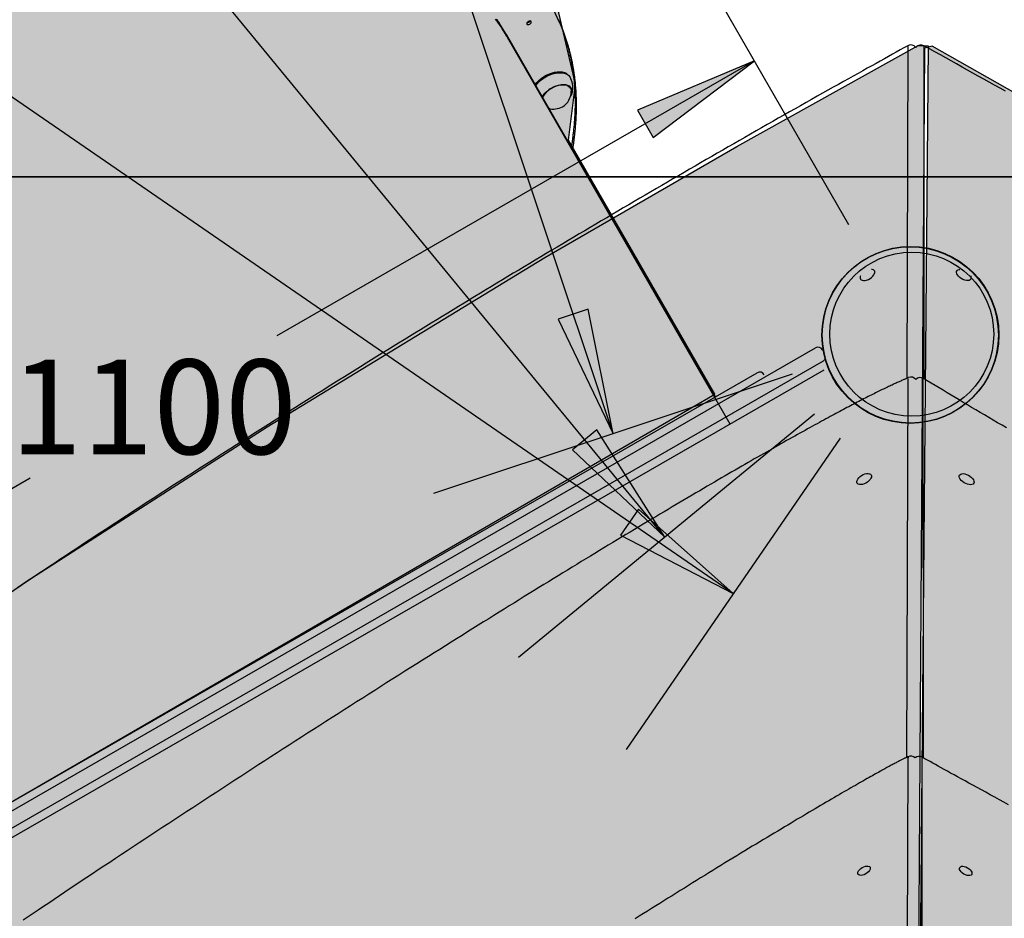
# Model space of a CAD drawing. Extents: x -5109 to 6649, y -3781 to 7225.
# Drawn here: x -709 to 72, y 637 to 1349 of the extents above; entities that cross this region are included whole.
import ezdxf
from ezdxf.enums import TextEntityAlignment as Align

# ---------------------------------------------------------------- set-up
doc = ezdxf.new("R2010")
doc.units = 0
doc.linetypes.add('DOT', pattern=[6.35, 0, -6.35])
for name, color, linetype in [('CIRCULATIONAREA', 7, 'Continuous'), ('COLOUR', 7, 'Continuous'), ('EQUIPMENT', 7, 'Continuous'), ('FREE SPACE', 7, 'Continuous'), ('GRASSLOK', 7, 'Continuous'), ('INSTALLATIONDETAILSGF', 7, 'Continuous')]:
    doc.layers.add(name, color=color, linetype=linetype)
doc.styles.add('ARIAL', font='arial.ttf')

# ---------------------------------------------------------------- blocks, each defined once
blk = doc.blocks.new('LONGARROW')
at = {"layer": 'CIRCULATIONAREA', "linetype": 'Continuous'}
blk.add_hatch(color=0, dxfattribs=at).paths.add_polyline_path([(0, 0), (50.8, -6.35), (50.8, 6.35)])
at = {"layer": 'CIRCULATIONAREA', "color": 0, "linetype": 'Continuous'}
blk.add_lwpolyline([(0, 0), (50.8, -6.35), (50.8, 6.35)], close=True, dxfattribs=at)

msp = doc.modelspace()

# ---------------------------------------------------------------- hatches: boundary and pattern name
at = {"layer": 'COLOUR', "true_color": 0xfc4c02}
h = msp.add_hatch(color=20, dxfattribs=at)
h.dxf.hatch_style = 1
h.paths.add_polyline_path([(-155.44, 2711.05), (-176.83, 2779.75), (-218.73, 2826.19), (-281.29, 2856.8), (-403.89, 2979.41), (-560.23, 3075.74), (-592.3, 3123.42), (-651.35, 3155.8), (-710.12, 3161.49), (-781.37, 3151.02), (-1385.41, 3335.25), (-1420.16, 3375.62), (-1466.29, 3403.89), (-1516.36, 3449.6), (-1552.29, 3465.65), (-1859.41, 4006.01), (-1848.25, 4056.79), (-1848.79, 4112.73), (-1867.3, 4169.93), (-2060.32, 4485.35), (-2088.38, 4519.51), (-2178.64, 4673.81), (-2193.61, 4679.04), (-2221.1, 4723.43), (-2247.83, 4755.6), (-2287.75, 4785.67), (-2329.89, 4802.75), (-2381.78, 4806.57), (-2433.39, 4795.03), (-2500.78, 4765.57), (-2890.64, 4540.94), (-2931.61, 4507.31), (-2963.9, 4472.3), (-2986.07, 4429.74), (-2994.34, 4381.2), (-2988.84, 4330.76), (-2971.38, 4283.56), (-2946.83, 4239.28), (-2951.42, 4233.6), (-2949.35, 4223.89), (-2864.23, 4075.03), (-2856.95, 4049.77), (-2839.81, 4015.51), (-2685.99, 3729.34), (-2649.75, 3677.16), (-2607.01, 3643.98), (-2570.94, 3627.17), (-2535.51, 3616.82), (-2221.9, 3075.22), (-2223.57, 3016.18), (-2203.99, 2958.55), (-2164.29, 2912.97), (-2102.29, 2884.01), (-2044.53, 2818.78), (-1968.51, 2751.51), (-1902.54, 2705.73), (-1828.98, 2663.94), (-1785.6, 2611.66), (-1730.22, 2581.56), (-1673.86, 2575.06), (-1614.87, 2590.81), (-995.27, 2402.7), (-969.28, 2370.16), (-937.43, 2344.71), (-927.41, 2298.34), (-912.31, 2259.72), (-1052.42, 1634.83), (-1087.54, 1604.14), (-1112.78, 1568.08), (-1129.79, 1503.87), (-1122.7, 1449.31), (-1102.96, 1400.91), (-1104.89, 1327.55), (-1098.44, 1242.82), (-1077.59, 1139.51), (-1051.88, 1065.59), (-1058.26, 1012.9), (-1046.68, 952.57), (-1005.5, 894.5), (-943.21, 855.48), (-896.22, 772.91), (-699.29, 906.37), (-512.47, 1026.49), (-292.27, 1160.57), (-238.04, 1191.98), (-273.59, 1253.68), (-268.04, 1298.16), (-281.04, 1354.55), (-282.75, 1399.77), (-302.69, 1456.46), (-153.78, 2082.3), (-112.8, 2123.53), (-87.48, 2179.38), (-87.77, 2252.23), (-110.26, 2307.98), (-108.26, 2381.38), (-117.75, 2489.55), (-134.44, 2567.94), (-161.29, 2649.78)])
at = {"layer": 'COLOUR', "true_color": 0x326295}
h = msp.add_hatch(color=157, dxfattribs=at)
h.dxf.hatch_style = 1
h.paths.add_polyline_path([(8.87, 1328.53), (3.68, 1328.72), (-140.01, 1248.76), (-238.04, 1191.98), (-157.56, 1052.31), (-832.67, 661.24), (-896.22, 772.91), (-904.87, 767.06), (-1081.32, 641.12), (-1083.26, 638.13), (-1082.72, 634.61), (-0.61, 0.36), (0, 0.71)])
at = {"layer": 'COLOUR', "true_color": 0xfedb00}
h = msp.add_hatch(color=40, dxfattribs=at)
h.dxf.hatch_style = 1
h.paths.add_polyline_path([(1007.85, 574.16), (1002.64, 585.73), (995.88, 594.77), (986.27, 603.57), (990, 607.72), (999.52, 598.31), (1006.61, 589.59), (1034.92, 589.59), (1275.63, 726.72), (1271.65, 731.78), (1137.15, 784.55), (990.09, 845.23), (778.62, 937.95), (574.5, 1033.63), (374.64, 1133.3), (215.1, 1217.21), (96.63, 1282.08), (14.9, 1328.09), (11.84, 1327.29), (0, 0.05), (0.04, 0.02)])
at = {"layer": 'COLOUR', "true_color": 0x326295}
h = msp.add_hatch(color=157, dxfattribs=at)
h.dxf.hatch_style = 1
h.paths.add_polyline_path([(-157.56, 1052.31), (-238.04, 1191.98), (-292.27, 1160.57), (-512.47, 1026.49), (-699.29, 906.37), (-896.22, 772.91), (-832.67, 661.24)])

# ---------------------------------------------------------------- linework, layer by layer
at = {"layer": 'COLOUR', "color": 32}
msp.add_lwpolyline([(-912.31, 2259.72), (-1052.42, 1634.83), (-1087.54, 1604.14), (-1112.78, 1568.08), (-1129.79, 1503.87), (-1122.7, 1449.31), (-1102.96, 1400.91), (-1104.89, 1327.55), (-1098.44, 1242.82), (-1077.59, 1139.51), (-1051.88, 1065.59), (-1058.26, 1012.9), (-1046.68, 952.57), (-1005.5, 894.5), (-943.21, 855.48), (-832.67, 661.24), (-157.56, 1052.31), (-273.59, 1253.68), (-268.04, 1298.16), (-281.04, 1354.55), (-282.75, 1399.77), (-302.69, 1456.46), (-153.78, 2082.3)], dxfattribs=at)
at = {"layer": 'COLOUR', "color": 157, "linetype": 'Continuous'}
msp.add_lwpolyline([(-1083.26, 638.13), (-1081.32, 641.12), (-904.87, 767.06), (-699.29, 906.37), (-512.47, 1026.49), (-292.27, 1160.57), (-140.01, 1248.76), (3.68, 1328.72), (11.85, 1328.42), (0, 0), (-1082.72, 634.61)], close=True, dxfattribs=at)
at = {"layer": 'COLOUR', "color": 2}
msp.add_lwpolyline([(1271.65, 731.78), (1137.15, 784.55), (990.09, 845.23), (778.62, 937.95), (574.5, 1033.63), (374.64, 1133.3), (215.1, 1217.21), (96.63, 1282.08), (14.9, 1328.09), (8.86, 1326.51), (0, 0), (1275.79, 726.51)], close=True, dxfattribs=at)
at = {"layer": 'EQUIPMENT', "color": 7, "linetype": 'Continuous'}
for p, q in [((-196, 1117.36), (-322.64, 1337.38)), ((-145.38, 1028.64), (-321.75, 1335.07)), ((-279.9, 1307.18), (-280.11, 1307.18)), ((-276.08, 1306.93), (-276.48, 1307.09)), ((-271.87, 1294.95), (-272.67, 1296.34)), ((-272.06, 1295.28), (-272.11, 1295.71)), ((-272.09, 1295.78), (-271.9, 1295)), ((-158.24, 1051.75), (-196, 1117.36)), ((-906.11, 612.07), (-77.55, 1088.97)), ((-72.09, 1087.49), (-70.76, 1085.19)), ((-71.56, 1078.56), (-900.12, 601.67)), ((-895.21, 597.05), (-70.69, 1071.62)), ((-865.76, 642.21), (-123.88, 1069.22))]:
    msp.add_line(p, q, dxfattribs=at)
at = {"layer": 'EQUIPMENT', "color": 8, "linetype": 'Continuous'}
for p, q in [((-5.03, 1064.88), (-4.11, 1327.87)), ((8.22, 1327.82), (8.42, 1064.42)), ((-5.1, 764.45), (-4.06, 1064.49)), ((7.46, 1064.13), (7.69, 764.08)), ((-5.3, 428.92), (-4.13, 764.07)), ((6.72, 763.76), (6.98, 428.9))]:
    msp.add_line(p, q, dxfattribs=at)
at = {"layer": 'EQUIPMENT', "color": 7, "linetype": 'Continuous'}
for points in [[(-321.83, 1334.97), (-322.48, 1336.08), (-323.13, 1337.18), (-323.78, 1338.28), (-324.43, 1339.37), (-325.08, 1340.44), (-325.73, 1341.49), (-326.37, 1342.51), (-327.01, 1343.52), (-327.65, 1344.49), (-328.29, 1345.43), (-328.92, 1346.34), (-329.55, 1347.22), (-330.18, 1348.07), (-330.8, 1348.89), (-331.41, 1349.68)], [(-322.72, 1337.29), (-323.38, 1338.41), (-324.03, 1339.52), (-324.69, 1340.62), (-325.35, 1341.72), (-326, 1342.79), (-326.65, 1343.85), (-327.3, 1344.89), (-327.95, 1345.89), (-328.6, 1346.87), (-329.24, 1347.81), (-329.87, 1348.73), (-330.5, 1349.61)], [(-271.18, 1247.98), (-271.12, 1248.32), (-271.05, 1248.67), (-270.99, 1249.03), (-270.92, 1249.4), (-270.85, 1249.79), (-270.78, 1250.21), (-270.7, 1250.65), (-270.63, 1251.13), (-270.55, 1251.65), (-270.46, 1252.21), (-270.38, 1252.8), (-270.29, 1253.44), (-270.19, 1254.11), (-270.1, 1254.82), (-270, 1255.57), (-269.89, 1256.36), (-269.79, 1257.19), (-269.68, 1258.05), (-269.57, 1258.94), (-269.46, 1259.85), (-269.35, 1260.79), (-269.25, 1261.73), (-269.15, 1262.69), (-269.05, 1263.64), (-268.95, 1264.6), (-268.86, 1265.56), (-268.78, 1266.51), (-268.7, 1267.46), (-268.63, 1268.42), (-268.56, 1269.37), (-268.49, 1270.31), (-268.43, 1271.26), (-268.37, 1272.21), (-268.32, 1273.15), (-268.27, 1274.1), (-268.23, 1275.04), (-268.19, 1275.98), (-268.16, 1276.92), (-268.13, 1277.85), (-268.1, 1278.79), (-268.08, 1279.72), (-268.07, 1280.66), (-268.06, 1281.59), (-268.05, 1282.52), (-268.05, 1283.45), (-268.05, 1284.37), (-268.06, 1285.3), (-268.07, 1286.22), (-268.09, 1287.14), (-268.11, 1288.06), (-268.13, 1288.98), (-268.16, 1289.9), (-268.19, 1290.81), (-268.23, 1291.73), (-268.28, 1292.64), (-268.32, 1293.55), (-268.38, 1294.46), (-268.43, 1295.36), (-268.5, 1296.27), (-268.56, 1297.17), (-268.63, 1298.07), (-268.71, 1298.97), (-268.79, 1299.87), (-268.87, 1300.77), (-268.96, 1301.66), (-269.05, 1302.56), (-269.15, 1303.45), (-269.25, 1304.34), (-269.36, 1305.22), (-269.47, 1306.11), (-269.59, 1306.99), (-269.71, 1307.87), (-269.83, 1308.75), (-269.96, 1309.63), (-270.1, 1310.51), (-270.23, 1311.38), (-270.38, 1312.26), (-270.52, 1313.13), (-270.68, 1313.99), (-270.83, 1314.86), (-270.99, 1315.73), (-271.16, 1316.59), (-271.33, 1317.45), (-271.5, 1318.31), (-271.68, 1319.17), (-271.86, 1320.02), (-272.05, 1320.87), (-272.24, 1321.72), (-272.44, 1322.57), (-272.64, 1323.42), (-272.85, 1324.26), (-273.06, 1325.11), (-273.27, 1325.95), (-273.49, 1326.79), (-273.72, 1327.62), (-273.94, 1328.46), (-274.18, 1329.29), (-274.41, 1330.12), (-274.65, 1330.95), (-274.9, 1331.77), (-275.15, 1332.6), (-275.4, 1333.42), (-275.66, 1334.24), (-275.93, 1335.06), (-276.2, 1335.87), (-276.47, 1336.68), (-276.74, 1337.48), (-277.02, 1338.27), (-277.29, 1339.04), (-277.56, 1339.79), (-277.83, 1340.53), (-278.09, 1341.24), (-278.34, 1341.92), (-278.59, 1342.57), (-278.82, 1343.2), (-279.06, 1343.8), (-279.28, 1344.37), (-279.5, 1344.91), (-279.71, 1345.43), (-279.91, 1345.92), (-280.1, 1346.38), (-280.29, 1346.82), (-280.47, 1347.23), (-280.65, 1347.63), (-280.83, 1348.02), (-281, 1348.39), (-281.17, 1348.76), (-281.34, 1349.12)], [(-270.3, 1245.68), (-270.24, 1246.02), (-270.17, 1246.37), (-270.1, 1246.73), (-270.04, 1247.1), (-269.97, 1247.49), (-269.9, 1247.91), (-269.82, 1248.35), (-269.74, 1248.83), (-269.66, 1249.35), (-269.58, 1249.91), (-269.49, 1250.5), (-269.4, 1251.14), (-269.31, 1251.81), (-269.21, 1252.52), (-269.11, 1253.27), (-269.01, 1254.06), (-268.9, 1254.89), (-268.8, 1255.75), (-268.69, 1256.64), (-268.58, 1257.56), (-268.47, 1258.49), (-268.36, 1259.43), (-268.26, 1260.39), (-268.16, 1261.35), (-268.07, 1262.3), (-267.98, 1263.26), (-267.9, 1264.21), (-267.82, 1265.17), (-267.74, 1266.12), (-267.67, 1267.07), (-267.61, 1268.02), (-267.55, 1268.96), (-267.49, 1269.91), (-267.44, 1270.85), (-267.39, 1271.8), (-267.35, 1272.74), (-267.31, 1273.68), (-267.27, 1274.62), (-267.25, 1275.55), (-267.22, 1276.49), (-267.2, 1277.42), (-267.18, 1278.36), (-267.17, 1279.29), (-267.17, 1280.22), (-267.16, 1281.15), (-267.17, 1282.07), (-267.17, 1283), (-267.19, 1283.92), (-267.2, 1284.84), (-267.22, 1285.76), (-267.25, 1286.68), (-267.28, 1287.6), (-267.31, 1288.51), (-267.35, 1289.43), (-267.39, 1290.34), (-267.44, 1291.25), (-267.49, 1292.16), (-267.55, 1293.06), (-267.61, 1293.97), (-267.68, 1294.87), (-267.75, 1295.77), (-267.82, 1296.67), (-267.9, 1297.57), (-267.99, 1298.47), (-268.08, 1299.36), (-268.17, 1300.26), (-268.27, 1301.15), (-268.37, 1302.04), (-268.48, 1302.92), (-268.59, 1303.81), (-268.7, 1304.69), (-268.82, 1305.58), (-268.95, 1306.46), (-269.08, 1307.33), (-269.21, 1308.21), (-269.35, 1309.08), (-269.49, 1309.96), (-269.64, 1310.83), (-269.79, 1311.7), (-269.95, 1312.56), (-270.11, 1313.43), (-270.28, 1314.29), (-270.44, 1315.15), (-270.62, 1316.01), (-270.8, 1316.87), (-270.98, 1317.72), (-271.17, 1318.57), (-271.36, 1319.43), (-271.56, 1320.27), (-271.76, 1321.12), (-271.97, 1321.97), (-272.18, 1322.81), (-272.39, 1323.65), (-272.61, 1324.49), (-272.83, 1325.32), (-273.06, 1326.16), (-273.29, 1326.99), (-273.53, 1327.82), (-273.77, 1328.65), (-274.02, 1329.48), (-274.27, 1330.3), (-274.52, 1331.12), (-274.78, 1331.94), (-275.04, 1332.76), (-275.31, 1333.57), (-275.59, 1334.38), (-275.86, 1335.18), (-276.13, 1335.97), (-276.41, 1336.74), (-276.68, 1337.5), (-276.94, 1338.23), (-277.2, 1338.94), (-277.46, 1339.62), (-277.7, 1340.27), (-277.94, 1340.9), (-278.17, 1341.5), (-278.4, 1342.07), (-278.61, 1342.61), (-278.82, 1343.13), (-279.03, 1343.62), (-279.22, 1344.08), (-279.41, 1344.52), (-279.59, 1344.93), (-279.77, 1345.33), (-279.94, 1345.72), (-280.11, 1346.09), (-280.28, 1346.46), (-280.45, 1346.83)], [(-4.41, 1328.57), (-7.45, 1326.89), (-10.5, 1325.2), (-13.57, 1323.5), (-16.67, 1321.78), (-19.82, 1320.03), (-23.02, 1318.26), (-26.28, 1316.44), (-29.62, 1314.59), (-33.05, 1312.68), (-36.56, 1310.72), (-40.16, 1308.72), (-43.85, 1306.66), (-47.62, 1304.55), (-51.48, 1302.39), (-55.42, 1300.18), (-59.45, 1297.92), (-63.57, 1295.61), (-67.76, 1293.25), (-72.01, 1290.86), (-76.32, 1288.43), (-80.67, 1285.98), (-85.06, 1283.5), (-89.46, 1281.01), (-93.87, 1278.51), (-98.29, 1276.01), (-102.7, 1273.51), (-107.11, 1271), (-111.52, 1268.5), (-115.93, 1265.99), (-120.33, 1263.47), (-124.74, 1260.96), (-129.15, 1258.44), (-133.55, 1255.92), (-137.95, 1253.4), (-142.35, 1250.88), (-146.75, 1248.35), (-151.15, 1245.82), (-155.55, 1243.29), (-159.94, 1240.76), (-164.34, 1238.23), (-168.73, 1235.69), (-173.12, 1233.15), (-177.51, 1230.61), (-181.9, 1228.06), (-186.29, 1225.52), (-190.67, 1222.97), (-195.06, 1220.42), (-199.44, 1217.86), (-203.83, 1215.31), (-208.21, 1212.75), (-212.59, 1210.19), (-216.97, 1207.63), (-221.34, 1205.07), (-225.72, 1202.5), (-230.09, 1199.93), (-234.47, 1197.36), (-238.84, 1194.79), (-243.21, 1192.21), (-247.58, 1189.63), (-251.94, 1187.06), (-256.31, 1184.47), (-260.67, 1181.89), (-265.04, 1179.3), (-269.4, 1176.72), (-273.76, 1174.12), (-278.12, 1171.53), (-282.48, 1168.94), (-286.83, 1166.34), (-291.19, 1163.74), (-295.54, 1161.14), (-299.89, 1158.54), (-304.24, 1155.93), (-308.59, 1153.32), (-312.94, 1150.71), (-317.28, 1148.1), (-321.63, 1145.49), (-325.97, 1142.87), (-330.31, 1140.25), (-334.65, 1137.63), (-338.99, 1135.01), (-343.33, 1132.38), (-347.67, 1129.75), (-352, 1127.12), (-356.33, 1124.49), (-360.67, 1121.86), (-365, 1119.22), (-369.32, 1116.58), (-373.65, 1113.94), (-377.98, 1111.3), (-382.3, 1108.66), (-386.62, 1106.01), (-390.94, 1103.36), (-395.26, 1100.71), (-399.58, 1098.06), (-403.9, 1095.4), (-408.21, 1092.75), (-412.52, 1090.09), (-416.84, 1087.42), (-421.15, 1084.76), (-425.45, 1082.1), (-429.76, 1079.43), (-434.07, 1076.76), (-438.37, 1074.09), (-442.67, 1071.41), (-446.97, 1068.74), (-451.27, 1066.06), (-455.57, 1063.38), (-459.87, 1060.69), (-464.16, 1058.01), (-468.45, 1055.32), (-472.75, 1052.63), (-477.03, 1049.94), (-481.32, 1047.25), (-485.61, 1044.56), (-489.89, 1041.86), (-494.18, 1039.16), (-498.46, 1036.46), (-502.74, 1033.76), (-507.02, 1031.05), (-511.29, 1028.34), (-515.57, 1025.64), (-519.84, 1022.92), (-524.11, 1020.21), (-528.38, 1017.5), (-532.65, 1014.78), (-536.92, 1012.06), (-541.18, 1009.34), (-545.45, 1006.61), (-549.71, 1003.89), (-553.97, 1001.16), (-558.23, 998.43), (-562.49, 995.7), (-566.74, 992.97), (-570.99, 990.23), (-575.25, 987.49), (-579.5, 984.75), (-583.74, 982.01), (-587.99, 979.27), (-592.24, 976.52), (-596.48, 973.77), (-600.72, 971.02), (-604.96, 968.27), (-609.2, 965.52), (-613.43, 962.76), (-617.67, 960), (-621.9, 957.25), (-626.13, 954.48), (-630.36, 951.72), (-634.59, 948.95), (-638.82, 946.19), (-643.04, 943.42), (-647.26, 940.65), (-651.48, 937.87), (-655.7, 935.1), (-659.92, 932.32), (-664.13, 929.54), (-668.35, 926.76), (-672.56, 923.97), (-676.77, 921.19), (-680.98, 918.4), (-685.18, 915.61), (-689.39, 912.82), (-693.59, 910.03), (-697.79, 907.23), (-701.99, 904.44), (-706.19, 901.64), (-710.38, 898.84)], [(73.09, 1292.5), (68.76, 1294.89), (64.44, 1297.29), (60.12, 1299.68), (55.8, 1302.07), (51.49, 1304.47), (47.18, 1306.87), (42.88, 1309.27), (38.58, 1311.67), (34.28, 1314.07), (29.98, 1316.47), (25.69, 1318.88), (21.4, 1321.28), (17.12, 1323.68), (12.83, 1326.09), (8.54, 1328.5)], [(-300.18, 1297.59), (-300, 1297.84), (-298.62, 1299.49), (-297.01, 1301.08), (-295.21, 1302.57), (-293.24, 1303.92), (-291.15, 1305.1), (-288.98, 1306.1), (-286.79, 1306.89), (-284.61, 1307.46), (-282.5, 1307.78), (-280.5, 1307.86), (-278.65, 1307.69), (-276.99, 1307.28), (-276.48, 1307.09)], [(-273.68, 1305.31), (-273.95, 1305.58), (-275.15, 1306.47), (-276.6, 1307.12), (-278.29, 1307.54), (-280.17, 1307.71), (-282.21, 1307.63), (-284.36, 1307.3), (-286.57, 1306.72), (-288.8, 1305.92), (-291, 1304.9), (-293.13, 1303.69), (-295.13, 1302.32), (-296.97, 1300.81), (-298.61, 1299.19), (-300.01, 1297.51), (-300.08, 1297.42)], [(-299.76, 1296.86), (-298.37, 1298.53), (-296.71, 1300.17), (-294.84, 1301.71), (-292.81, 1303.1), (-290.65, 1304.33), (-288.41, 1305.36), (-286.15, 1306.18), (-283.9, 1306.76), (-281.72, 1307.09), (-279.66, 1307.18), (-277.75, 1307), (-276.03, 1306.58), (-274.55, 1305.91), (-273.34, 1305.02), (-272.42, 1303.91), (-272.28, 1303.69)], [(-294.43, 1287.6), (-294.33, 1287.79), (-293.41, 1289.33), (-292.2, 1290.86), (-290.75, 1292.31), (-289.09, 1293.67), (-287.27, 1294.88), (-285.34, 1295.91), (-283.34, 1296.75), (-281.34, 1297.35), (-279.39, 1297.72), (-277.54, 1297.83), (-275.84, 1297.69), (-274.35, 1297.29), (-273.09, 1296.65), (-272.1, 1295.79), (-271.42, 1294.73), (-271.05, 1293.5), (-271.02, 1292.14), (-271.32, 1290.67), (-271.44, 1290.29)], [(-286.85, 1294.93), (-284.95, 1295.9), (-282.99, 1296.68), (-281.04, 1297.23), (-279.15, 1297.55), (-277.36, 1297.61), (-275.73, 1297.43), (-274.31, 1297), (-273.12, 1296.34), (-272.21, 1295.46), (-271.6, 1294.39), (-271.3, 1293.16), (-271.27, 1292.65)], [(-272.16, 1288), (-272.05, 1288.15), (-271.95, 1288.3), (-271.85, 1288.45), (-271.75, 1288.6), (-271.66, 1288.75), (-271.56, 1288.9), (-271.47, 1289.06), (-271.38, 1289.21), (-271.3, 1289.36), (-271.22, 1289.51), (-271.14, 1289.67), (-271.06, 1289.82), (-270.99, 1289.98), (-270.93, 1290.13), (-270.86, 1290.28), (-270.81, 1290.44), (-270.75, 1290.59), (-270.7, 1290.74), (-270.65, 1290.89), (-270.61, 1291.05), (-270.57, 1291.2), (-270.53, 1291.35), (-270.49, 1291.51), (-270.45, 1291.66)], [(-270.39, 1291.73), (-270.27, 1292.29), (-270.23, 1292.51)], [(-289.31, 1278.71), (-289.23, 1278.7), (-289.14, 1278.7), (-289.06, 1278.69), (-288.98, 1278.69), (-288.9, 1278.69), (-288.83, 1278.68), (-288.75, 1278.68), (-288.68, 1278.68), (-288.61, 1278.69), (-288.54, 1278.69), (-288.48, 1278.69), (-288.42, 1278.7), (-288.36, 1278.7), (-288.3, 1278.71), (-288.24, 1278.72), (-288.18, 1278.73)], [(-42.04, 1143.57), (-41.5, 1142.97), (-40.68, 1142.58), (-39.63, 1142.42), (-38.4, 1142.5), (-37.07, 1142.8), (-35.71, 1143.33), (-34.38, 1144.04), (-33.16, 1144.9), (-32.11, 1145.86), (-31.3, 1146.88), (-30.77, 1147.89), (-30.53, 1148.85), (-30.62, 1149.69), (-31.01, 1150.38), (-31.7, 1150.88), (-32.64, 1151.15), (-33.17, 1151.21)], [(45.65, 1143.45), (45.11, 1142.86), (44.29, 1142.47), (43.24, 1142.31), (42.01, 1142.39), (40.68, 1142.7), (39.32, 1143.23), (37.99, 1143.94), (36.77, 1144.81), (35.73, 1145.77), (34.92, 1146.79), (34.39, 1147.8), (34.16, 1148.76), (34.24, 1149.6), (34.64, 1150.29), (35.33, 1150.79), (36.27, 1151.06), (36.8, 1151.11)], [(-3.89, 1065.36), (-4.39, 1065.14), (-4.9, 1064.93), (-5.42, 1064.71), (-5.94, 1064.49), (-6.47, 1064.27), (-7.02, 1064.04), (-7.58, 1063.8), (-8.15, 1063.55), (-8.75, 1063.29), (-9.36, 1063.02), (-10, 1062.73), (-10.66, 1062.44), (-11.35, 1062.13), (-12.06, 1061.81), (-12.8, 1061.47), (-13.57, 1061.12), (-14.36, 1060.75), (-15.19, 1060.37), (-16.05, 1059.97), (-16.92, 1059.56), (-17.83, 1059.14), (-18.75, 1058.7), (-19.69, 1058.26), (-20.65, 1057.8), (-21.63, 1057.34), (-22.62, 1056.86), (-23.63, 1056.38), (-24.65, 1055.88), (-25.7, 1055.38), (-26.76, 1054.86), (-27.84, 1054.33), (-28.93, 1053.79), (-30.05, 1053.24), (-31.18, 1052.68), (-32.33, 1052.11), (-33.5, 1051.53), (-34.68, 1050.94), (-35.88, 1050.33), (-37.09, 1049.72), (-38.31, 1049.1), (-39.55, 1048.47), (-40.8, 1047.83), (-42.06, 1047.18), (-43.34, 1046.53), (-44.62, 1045.86), (-45.93, 1045.18), (-47.25, 1044.5), (-48.58, 1043.8), (-49.92, 1043.1), (-51.29, 1042.38), (-52.67, 1041.65), (-54.07, 1040.91), (-55.49, 1040.16), (-56.93, 1039.39), (-58.39, 1038.61), (-59.87, 1037.81), (-61.38, 1037), (-62.92, 1036.18), (-64.48, 1035.33), (-66.07, 1034.47), (-67.7, 1033.59), (-69.35, 1032.69), (-71.05, 1031.77), (-72.78, 1030.82), (-74.54, 1029.86), (-76.35, 1028.87), (-78.19, 1027.86), (-80.07, 1026.83), (-81.98, 1025.78), (-83.92, 1024.71), (-85.9, 1023.62), (-87.9, 1022.51), (-89.94, 1021.38), (-92.01, 1020.23), (-94.11, 1019.06), (-96.23, 1017.87), (-98.38, 1016.67), (-100.56, 1015.44), (-102.77, 1014.2), (-105, 1012.95), (-107.26, 1011.67), (-109.54, 1010.38), (-111.85, 1009.07), (-114.18, 1007.75), (-116.54, 1006.41), (-118.91, 1005.06), (-121.31, 1003.69), (-123.73, 1002.31), (-126.16, 1000.91), (-128.62, 999.5), (-131.1, 998.07), (-133.61, 996.63), (-136.15, 995.16), (-138.72, 993.68), (-141.33, 992.17), (-143.97, 990.64), (-146.65, 989.08), (-149.38, 987.5), (-152.13, 985.9), (-154.93, 984.27), (-157.77, 982.61), (-160.64, 980.93), (-163.55, 979.23), (-166.49, 977.51), (-169.47, 975.76), (-172.49, 973.99), (-175.54, 972.19), (-178.62, 970.38), (-181.73, 968.54), (-184.88, 966.68), (-188.05, 964.8), (-191.26, 962.9), (-194.49, 960.99), (-197.75, 959.05), (-201.04, 957.09), (-204.35, 955.12), (-207.68, 953.13), (-211.03, 951.13), (-214.4, 949.11), (-217.79, 947.08), (-221.2, 945.04), (-224.62, 942.99), (-228.05, 940.92), (-231.51, 938.84), (-234.98, 936.75), (-238.46, 934.64), (-241.97, 932.53), (-245.49, 930.39), (-249.03, 928.25), (-252.59, 926.09), (-256.17, 923.91), (-259.76, 921.72), (-263.38, 919.52), (-267.02, 917.3), (-270.68, 915.06), (-274.36, 912.81), (-278.06, 910.54), (-281.79, 908.26), (-285.54, 905.96), (-289.31, 903.64), (-293.11, 901.3), (-296.93, 898.95), (-300.78, 896.58), (-304.66, 894.18), (-308.56, 891.77), (-312.5, 889.34), (-316.46, 886.89), (-320.45, 884.41), (-324.47, 881.92), (-328.53, 879.4), (-332.62, 876.85), (-336.74, 874.29), (-340.9, 871.7), (-345.1, 869.08), (-349.33, 866.44), (-353.6, 863.77), (-357.91, 861.07), (-362.26, 858.34), (-366.66, 855.59), (-371.1, 852.81), (-375.58, 849.99), (-380.1, 847.15), (-384.66, 844.28), (-389.26, 841.39), (-393.89, 838.47), (-398.56, 835.53), (-403.25, 832.57), (-407.97, 829.59), (-412.71, 826.59), (-417.48, 823.57), (-422.27, 820.54), (-427.07, 817.49), (-431.89, 814.43), (-436.72, 811.36), (-441.57, 808.28), (-446.42, 805.19), (-451.29, 802.09), (-456.15, 798.99), (-461.02, 795.88), (-465.9, 792.76), (-470.77, 789.64), (-475.63, 786.53), (-480.49, 783.41), (-485.34, 780.3), (-490.18, 777.19), (-495.01, 774.08), (-499.83, 770.98), (-504.64, 767.88), (-509.45, 764.78), (-514.25, 761.68), (-519.04, 758.58), (-523.83, 755.48), (-528.61, 752.38), (-533.39, 749.28), (-538.17, 746.18), (-542.94, 743.08), (-547.71, 739.98), (-552.48, 736.88), (-557.24, 733.78), (-562, 730.67), (-566.75, 727.57), (-571.5, 724.46), (-576.25, 721.36), (-580.99, 718.25), (-585.73, 715.15), (-590.46, 712.04), (-595.19, 708.93), (-599.92, 705.82), (-604.64, 702.71), (-609.36, 699.61), (-614.06, 696.5), (-618.76, 693.4), (-623.43, 690.31), (-628.08, 687.23), (-632.72, 684.17), (-637.32, 681.12), (-641.9, 678.08), (-646.44, 675.06), (-650.95, 672.06), (-655.43, 669.09), (-659.87, 666.13), (-664.27, 663.19), (-668.64, 660.28), (-672.97, 657.39), (-677.25, 654.52), (-681.5, 651.68), (-685.7, 648.86), (-689.86, 646.08), (-693.98, 643.31), (-698.04, 640.58), (-702.07, 637.88), (-706.04, 635.2)], [(73.88, 1025.51), (70.33, 1027.6), (66.8, 1029.67), (63.3, 1031.74), (59.82, 1033.79), (56.37, 1035.82), (52.95, 1037.84), (49.56, 1039.85), (46.2, 1041.84), (42.87, 1043.82), (39.57, 1045.78), (36.3, 1047.73), (33.06, 1049.66), (29.85, 1051.57), (26.67, 1053.48), (23.5, 1055.37), (20.36, 1057.25), (17.23, 1059.13), (14.12, 1061), (11.01, 1062.87), (7.91, 1064.73)], [(-4.19, 764.89), (-4.56, 764.71), (-4.93, 764.54), (-5.3, 764.36), (-5.69, 764.18), (-6.08, 763.99), (-6.49, 763.79), (-6.92, 763.58), (-7.36, 763.36), (-7.82, 763.13), (-8.31, 762.89), (-8.82, 762.64), (-9.35, 762.37), (-9.91, 762.08), (-10.49, 761.79), (-11.1, 761.48), (-11.73, 761.15), (-12.38, 760.81), (-13.06, 760.46), (-13.77, 760.09), (-14.49, 759.71), (-15.24, 759.31), (-16, 758.91), (-16.78, 758.49), (-17.57, 758.06), (-18.38, 757.63), (-19.21, 757.18), (-20.06, 756.72), (-20.92, 756.24), (-21.81, 755.75), (-22.73, 755.25), (-23.67, 754.73), (-24.64, 754.18), (-25.65, 753.62), (-26.68, 753.04), (-27.76, 752.44), (-28.88, 751.81), (-30.03, 751.16), (-31.24, 750.49), (-32.49, 749.78), (-33.79, 749.05), (-35.14, 748.29), (-36.54, 747.5), (-37.99, 746.68), (-39.49, 745.83), (-41.04, 744.96), (-42.64, 744.05), (-44.28, 743.12), (-45.97, 742.16), (-47.7, 741.17), (-49.47, 740.16), (-51.29, 739.12), (-53.14, 738.05), (-55.03, 736.96), (-56.96, 735.85), (-58.92, 734.71), (-60.92, 733.55), (-62.95, 732.37), (-65.01, 731.17), (-67.1, 729.95), (-69.22, 728.71), (-71.38, 727.45), (-73.56, 726.17), (-75.77, 724.87), (-78, 723.55), (-80.26, 722.22), (-82.55, 720.87), (-84.87, 719.49), (-87.23, 718.1), (-89.62, 716.67), (-92.06, 715.23), (-94.53, 713.75), (-97.05, 712.25), (-99.62, 710.71), (-102.24, 709.15), (-104.9, 707.55), (-107.61, 705.93), (-110.37, 704.28), (-113.16, 702.6), (-116, 700.89), (-118.87, 699.16), (-121.78, 697.4), (-124.73, 695.62), (-127.72, 693.81), (-130.74, 691.99), (-133.78, 690.14), (-136.86, 688.27), (-139.96, 686.38), (-143.09, 684.47), (-146.24, 682.55), (-149.41, 680.61), (-152.6, 678.66), (-155.8, 676.69), (-159.01, 674.72), (-162.24, 672.74), (-165.46, 670.75), (-168.7, 668.75), (-171.93, 666.76), (-175.17, 664.75), (-178.4, 662.75), (-181.64, 660.74), (-184.88, 658.72), (-188.12, 656.7), (-191.37, 654.68), (-194.61, 652.66), (-197.85, 650.63), (-201.1, 648.6), (-204.35, 646.56), (-207.6, 644.52), (-210.85, 642.47), (-214.1, 640.43), (-217.35, 638.37), (-220.6, 636.32)], [(75.53, 726.79), (71.86, 728.78), (68.21, 730.77), (64.58, 732.74), (60.99, 734.7), (57.45, 736.63), (53.98, 738.52), (50.58, 740.38), (47.27, 742.19), (44.06, 743.96), (40.96, 745.66), (37.95, 747.31), (35.05, 748.91), (32.25, 750.46), (29.54, 751.95), (26.94, 753.39), (24.45, 754.77), (22.05, 756.1), (19.74, 757.38), (17.5, 758.62), (15.33, 759.83), (13.21, 761.01), (11.13, 762.17), (9.07, 763.31), (7.02, 764.45)]]:
    msp.add_lwpolyline(points, dxfattribs=at)
for points in [[(-305.39, 1347.75), (-306.01, 1347.29), (-306.45, 1346.75), (-306.64, 1346.21), (-306.56, 1345.76), (-306.2, 1345.45), (-305.64, 1345.35), (-304.96, 1345.45), (-304.25, 1345.76), (-303.63, 1346.22), (-303.19, 1346.76), (-303, 1347.29), (-303.09, 1347.75), (-303.44, 1348.06), (-304, 1348.16), (-304.69, 1348.05)], [(-33.41, 988.24), (-33.17, 987.47), (-33.24, 986.57), (-33.63, 985.58), (-34.31, 984.56), (-35.24, 983.56), (-36.38, 982.64), (-37.67, 981.85), (-39.02, 981.23), (-40.38, 980.81), (-41.67, 980.62), (-42.81, 980.66), (-43.75, 980.94), (-44.44, 981.44), (-44.84, 982.13), (-44.92, 982.97), (-44.69, 983.92), (-44.15, 984.94), (-43.34, 985.95), (-42.3, 986.91), (-41.08, 987.78), (-39.75, 988.49), (-38.38, 989.01), (-37.05, 989.32), (-35.83, 989.39), (-34.78, 989.23), (-33.96, 988.84)], [(47.85, 981.63), (47.3, 981.04), (46.48, 980.65), (45.43, 980.49), (44.21, 980.57), (42.88, 980.88), (41.51, 981.41), (40.19, 982.12), (38.97, 982.99), (37.93, 983.95), (37.12, 984.97), (36.58, 985.98), (36.35, 986.94), (36.44, 987.78), (36.84, 988.47), (37.53, 988.97), (38.47, 989.24), (39.62, 989.28), (40.9, 989.09), (42.26, 988.67), (43.61, 988.04), (44.89, 987.24), (46.03, 986.32), (46.96, 985.32), (47.64, 984.3), (48.02, 983.31), (48.1, 982.4)], [(-34.39, 677.21), (-34.18, 676.46), (-34.3, 675.58), (-34.76, 674.63), (-35.52, 673.66), (-36.52, 672.75), (-37.71, 671.95), (-38.99, 671.33), (-40.29, 670.92), (-41.5, 670.75), (-42.56, 670.83), (-43.38, 671.16), (-43.92, 671.72), (-44.13, 672.46), (-44, 673.34), (-43.55, 674.3), (-42.79, 675.27), (-41.78, 676.18), (-40.6, 676.98), (-39.32, 677.6), (-38.02, 678.01), (-36.81, 678.18), (-35.75, 678.1), (-34.92, 677.76)], [(46.26, 671.6), (45.72, 671.04), (44.89, 670.71), (43.84, 670.63), (42.62, 670.8), (41.33, 671.22), (40.05, 671.85), (38.86, 672.65), (37.86, 673.56), (37.11, 674.53), (36.65, 675.49), (36.52, 676.37), (36.74, 677.11), (37.28, 677.67), (38.1, 678), (39.16, 678.08), (40.38, 677.91), (41.67, 677.49), (42.95, 676.86), (44.13, 676.06), (45.14, 675.15), (45.89, 674.18), (46.35, 673.22), (46.47, 672.34)]]:
    msp.add_lwpolyline(points, close=True, dxfattribs=at)
at = {"layer": 'EQUIPMENT', "color": 8}
msp.add_circle((-2.53, 1099.16), 70, dxfattribs=at)
at = {"layer": 'EQUIPMENT', "color": 7, "linetype": 'Continuous'}
for centre, radius in [((-2.21, 1099.35), 70), ((-1.28, 1099.88), 65), ((-1.28, 1099.88), 65), ((-1.28, 1099.88), 65)]:
    msp.add_circle(centre, radius, dxfattribs=at)
for centre, radius, start, end in [((-410.93, 1289.46), 142.54, 23.84694, 35.85423), ((-306.61, 1349.86), 3.1, 273.06699, 326.77998), ((-1.99, 1324.19), 5, 35.66393, 118.93029), ((6.09, 1324.14), 5, 60.62856, 143.57614), ((-279.01, 1281.17), 26.04, 92.40905, 142.87069), ((-287.01, 1295.21), 17, 350.86765, 29.92351), ((-278.7, 1279.48), 17.46, 117.81245, 153.18121), ((-285.46, 1292.5), 14.19, 299.92348, 0.61084), ((-285.46, 1292.5), 14.19, 253.85273, 299.92348), ((-39.54, 1144.71), 2.75, 146.68939, 204.30511), ((43.15, 1144.59), 2.75, 335.54022, 33.15594), ((-75.55, 1085.5), 4, 29.92348, 119.92348), ((-73.56, 1082.03), 4, 299.92348, 343.23755), ((-121.88, 1065.76), 4, 29.92348, 119.92348), ((-1.94, 1060.8), 5, 40.53349, 112.99471), ((5.33, 1060.45), 5, 58.93776, 133.87631), ((-156.51, 1052.75), 2, 210.33267, 299.7991), ((-2.01, 760.39), 5, 45.97295, 115.81388), ((4.59, 760.08), 5, 60.86826, 128.72172)]:
    msp.add_arc(centre, radius, start, end, dxfattribs=at)
at = {"layer": 'EQUIPMENT', "color": 8, "linetype": 'Continuous'}
for centre, radius, start, end in [((-3.3, 764.54), 0.959, 158.74684, 209.34081), ((4.3, 765.24), 2.83, 328.55112, 343.85347)]:
    msp.add_arc(centre, radius, start, end, dxfattribs=at)
at = {"layer": 'FREE SPACE', "color": 7, "linetype": 'DOT'}
msp.add_lwpolyline([(-1358.83, 341.59), (-1159.29, -5.09, 1), (574.09, 992.6), (374.55, 1339.27, 1)], format="xyb", close=True, dxfattribs=at)
at = {"layer": 'FREE SPACE', "color": 250, "linetype": 'DOT'}
msp.add_lwpolyline([(-1352.53, 341.27), (-1153, -5.4, 1), (580.39, 992.28), (380.85, 1338.96, 1)], format="xyb", close=True, dxfattribs=at)
at = {"layer": 'GRASSLOK', "color": 8, "linetype": 'Continuous'}
for points in [[(-851.13, 1224.68), (148.87, 1224.68), (148.87, 2224.68), (-851.13, 2224.68)], [(-851.13, 224.68), (148.87, 224.68), (148.87, 1224.68), (-851.13, 1224.68)]]:
    msp.add_lwpolyline(points, close=True, dxfattribs=at)
at = {"layer": 'INSTALLATIONDETAILSGF', "color": 7, "linetype": 'Continuous'}
for p, q in [((-197.22, 938.82), (-1206.52, 2166.65)), ((-142.81, 894.14), (-1254.36, 1658.76)), ((-238.19, 1020.89), (-420.27, 1567)), ((-51.17, 1186.55), (-200.82, 1446.55)), ((-125.99, 1316.55), (-504.88, 1098.48)), ((-96.15, 1068.25), (-380.49, 973.44)), ((-78.53, 1036.38), (-313.1, 843.56)), ((-57.96, 1017.49), (-227.82, 770.56)), ((-1079.22, 767.9), (-700.34, 985.98))]:
    msp.add_line(p, q, dxfattribs=at)

# ---------------------------------------------------------------- block references
for p, xscale, yscale, rotation in [((-125.99, 1316.55), 1.968503937007874, 1.968503937007874, 209.923484011582), ((-238.19, 1020.89), 1.968503937007874, 1.968503937007874, 108.4392631076919), ((-197.22, 938.82), 1.968503937007873, 1.968503937007873, 129.4207253512629), ((-142.81, 894.14), 1.968503937007873, 1.968503937007873, 145.4764325069987)]:
    msp.add_blockref('LONGARROW', p, dxfattribs=dict(at, xscale=xscale, yscale=yscale, rotation=rotation))

# ---------------------------------------------------------------- texts
at = {"layer": 'INSTALLATIONDETAILSGF', "color": 7, "linetype": 'Continuous', "style": 'ARIAL'}
msp.add_text('1100', height=75, dxfattribs=at).set_placement((-602.61, 1042.23), align=Align.MIDDLE_CENTER)

doc.saveas('drawing.dxf')
